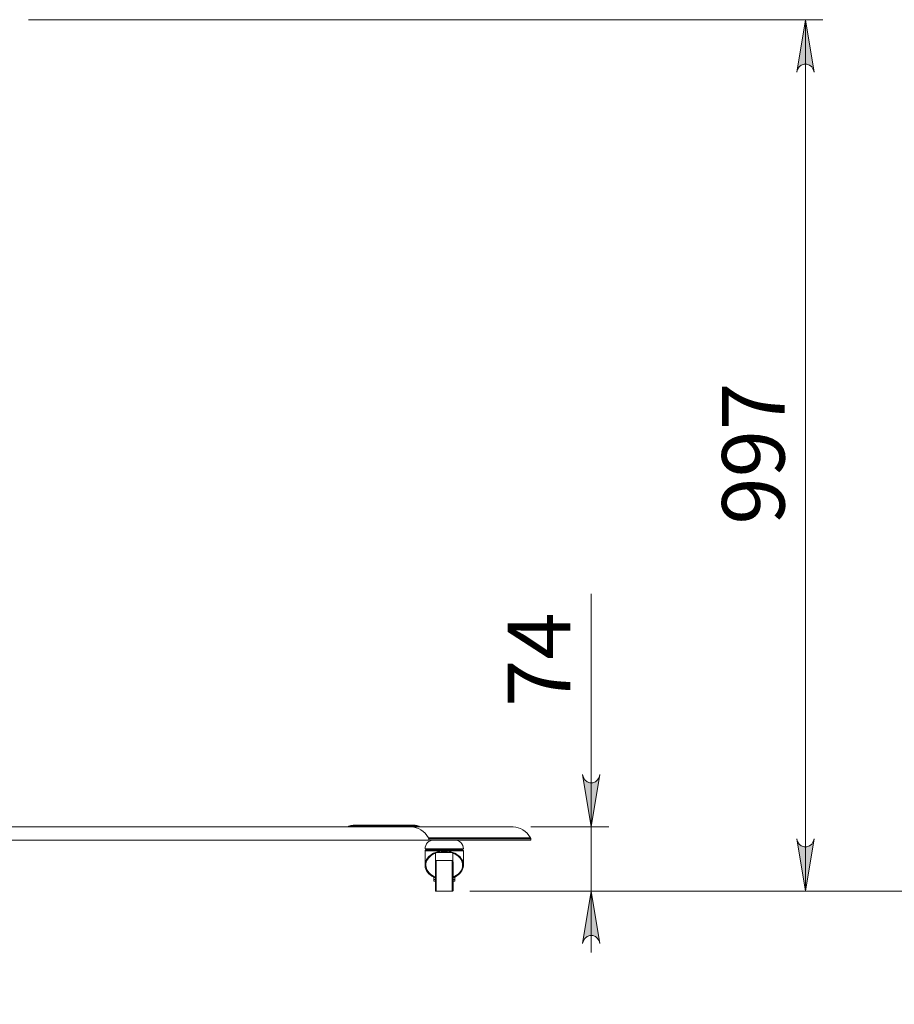
# Model space of a CAD drawing. Units: inches. Extents: x 0 to 16.5, y 0 to 11.7.
# Drawn here: x 4.4 to 6.4, y 5.6 to 7.8 of the extents above; entities that cross this region are included whole.
import ezdxf

# ---------------------------------------------------------------- set-up
doc = ezdxf.new("R2010")
doc.units = ezdxf.units.IN
doc.header["$MEASUREMENT"] = 0
doc.layers.add('Calque 1', color=7, linetype='Continuous')

msp = doc.modelspace()

# ---------------------------------------------------------------- hatches: boundary and pattern name
at = {"layer": 'Calque 1', "true_color": 0xffffff}
h = msp.add_hatch(color=7, dxfattribs=at)
h.dxf.hatch_style = 2
h.paths.add_polyline_path([(6.8832, 2.0483), (6.8853, 2.042), (6.8886, 2.0363), (6.8936, 2.0322), (6.8997, 2.0299), (6.9062, 2.0299), (6.9123, 2.0322), (6.9172, 2.0363), (6.9205, 2.042), (6.9226, 2.0483), (6.9029, 1.9302)])
h.paths.add_polyline_path([(6.9226, 3.2831), (6.9205, 3.2895), (6.9172, 3.2951), (6.9123, 3.2993), (6.9062, 3.3015), (6.8997, 3.3015), (6.8936, 3.2993), (6.8886, 3.2951), (6.8853, 3.2895), (6.8832, 3.2831), (6.9029, 3.4012)])
h.paths.add_polyline_path([(7.4361, 5.9518), (7.4382, 5.9453), (7.4415, 5.9397), (7.4465, 5.9356), (7.4526, 5.9333), (7.4591, 5.9333), (7.4652, 5.9356), (7.4701, 5.9397), (7.4734, 5.9453), (7.4755, 5.9518), (7.4558, 5.8336)])
h.paths.add_polyline_path([(7.4755, 9.1673), (7.4734, 9.1737), (7.4701, 9.1793), (7.4652, 9.1835), (7.4591, 9.1857), (7.4526, 9.1857), (7.4465, 9.1835), (7.4415, 9.1793), (7.4382, 9.1737), (7.4361, 9.1673), (7.4558, 9.2854)])
h.paths.add_polyline_path([(5.7255, 5.7155), (5.7233, 5.7219), (5.7201, 5.7275), (5.7151, 5.7317), (5.709, 5.7339), (5.7025, 5.7339), (5.6964, 5.7317), (5.6914, 5.7275), (5.6882, 5.7219), (5.6861, 5.7155), (5.7058, 5.8336)])
h.paths.add_polyline_path([(5.6861, 6.0964), (5.6882, 6.09), (5.6914, 6.0844), (5.6964, 6.0802), (5.7025, 6.078), (5.709, 6.078), (5.7151, 6.0802), (5.7201, 6.0844), (5.7233, 6.09), (5.7255, 6.0964), (5.7058, 5.9783)])
h = msp.add_hatch(color=7, dxfattribs=at)
h.dxf.hatch_style = 2
h.paths.add_polyline_path([(6.1685, 5.9517), (6.1706, 5.9454), (6.1739, 5.9397), (6.1788, 5.9356), (6.185, 5.9333), (6.1914, 5.9333), (6.1976, 5.9356), (6.2025, 5.9397), (6.2058, 5.9454), (6.2079, 5.9517), (6.1882, 5.8336)])
h.paths.add_polyline_path([(6.2079, 7.6781), (6.2058, 7.6846), (6.2025, 7.6902), (6.1976, 7.6943), (6.1914, 7.6966), (6.185, 7.6966), (6.1788, 7.6943), (6.1739, 7.6902), (6.1706, 7.6846), (6.1685, 7.6781), (6.1882, 7.7963)])

# ---------------------------------------------------------------- linework, layer by layer
at = {"layer": 'Calque 1', "lineweight": 0}
for points in [[(4.4384, 7.7963), (6.2276, 7.7963)], [(6.2079, 7.6781), (6.2058, 7.6846), (6.2025, 7.6902), (6.1976, 7.6943), (6.1914, 7.6966), (6.185, 7.6966), (6.1788, 7.6943), (6.1739, 7.6902), (6.1706, 7.6846), (6.1685, 7.6781), (6.1882, 7.7963), (6.2079, 7.6781)], [(6.2079, 7.6781), (6.2058, 7.6846), (6.2025, 7.6902), (6.1976, 7.6943), (6.1914, 7.6966), (6.185, 7.6966), (6.1788, 7.6943), (6.1739, 7.6902), (6.1706, 7.6846), (6.1685, 7.6781), (6.1882, 7.7963), (6.2079, 7.6781)], [(6.1882, 7.7963), (6.1882, 5.8336)], [(5.7058, 5.9783), (5.7058, 6.5036)], [(5.6861, 6.0964), (5.6882, 6.09), (5.6914, 6.0844), (5.6964, 6.0802), (5.7025, 6.078), (5.709, 6.078), (5.7151, 6.0802), (5.7201, 6.0844), (5.7233, 6.09), (5.7255, 6.0964), (5.7058, 5.9783), (5.6861, 6.0964)], [(5.6861, 6.0964), (5.6882, 6.09), (5.6914, 6.0844), (5.6964, 6.0802), (5.7025, 6.078), (5.709, 6.078), (5.7151, 6.0802), (5.7201, 6.0844), (5.7233, 6.09), (5.7255, 6.0964), (5.7058, 5.9783), (5.6861, 6.0964)], [(4.394, 5.9783), (5.3004, 5.9783)], [(5.1595, 5.9802), (5.1595, 5.9802), (5.1594, 5.9802), (5.1594, 5.9801), (5.1594, 5.9801), (5.1593, 5.98), (5.1593, 5.98), (5.1593, 5.9799), (5.1593, 5.9799)], [(5.1595, 5.9799), (5.1594, 5.9799), (5.1594, 5.9799), (5.1593, 5.9799), (5.1593, 5.9799)], [(5.1593, 5.9799), (5.1593, 5.9783)], [(5.1596, 5.9802), (5.1595, 5.9802), (5.1595, 5.9802), (5.1595, 5.9801), (5.1595, 5.9801), (5.1594, 5.98), (5.1594, 5.98), (5.1594, 5.9799), (5.1595, 5.9799)], [(5.172, 5.9823), (5.1693, 5.9822), (5.1643, 5.9815), (5.16, 5.9804), (5.1595, 5.9802)], [(5.1596, 5.9802), (5.1595, 5.9802)], [(5.1606, 5.98), (5.1595, 5.9799)], [(5.1595, 5.9799), (5.1595, 5.9783)], [(5.1596, 5.9802), (5.1602, 5.9804), (5.1607, 5.9804)], [(5.1607, 5.9804), (5.1607, 5.9804), (5.1607, 5.9803), (5.1607, 5.9803), (5.1606, 5.9803), (5.1606, 5.9802), (5.1606, 5.9801), (5.1606, 5.9801), (5.1606, 5.98)], [(5.2904, 5.98), (5.1606, 5.98)], [(5.172, 5.9823), (5.1682, 5.982), (5.1644, 5.9814), (5.1607, 5.9804)], [(5.1607, 5.9804), (5.2905, 5.9804)], [(5.172, 5.9823), (5.1829, 5.9823)], [(5.1829, 5.9823), (5.1969, 5.9823)], [(5.1969, 5.9823), (5.1941, 5.9822), (5.1912, 5.9819), (5.1884, 5.9814)], [(5.1884, 5.9814), (5.1912, 5.9819), (5.1941, 5.9822), (5.1969, 5.9823)], [(5.1884, 5.9814), (5.1952, 5.9814)], [(5.1952, 5.9814), (5.1884, 5.9814)], [(5.1952, 5.9814), (5.1963, 5.9815), (5.1975, 5.9816), (5.1981, 5.9817)], [(5.1981, 5.9817), (5.1973, 5.9816), (5.196, 5.9815), (5.1952, 5.9814)], [(5.1969, 5.9823), (5.2046, 5.9823)], [(5.1981, 5.9817), (5.2002, 5.982), (5.2024, 5.9822), (5.2046, 5.9823)], [(5.2046, 5.9823), (5.2024, 5.9822), (5.2002, 5.982), (5.1981, 5.9817)], [(5.2046, 5.9823), (5.2788, 5.9823)], [(5.2788, 5.9823), (5.2897, 5.9823)], [(5.2897, 5.9823), (5.2907, 5.982), (5.2917, 5.9814), (5.2927, 5.9804)], [(5.2905, 5.9804), (5.2903, 5.9814), (5.29, 5.982), (5.2897, 5.9823)], [(5.2897, 5.9823), (5.2976, 5.9823)], [(5.2905, 5.9804), (5.2905, 5.9804), (5.2905, 5.9803), (5.2904, 5.9803), (5.2904, 5.9803), (5.2904, 5.9802), (5.2904, 5.9801), (5.2904, 5.9801), (5.2904, 5.98)], [(5.2915, 5.9799), (5.2904, 5.98)], [(5.2905, 5.9804), (5.2912, 5.9804), (5.2918, 5.9802)], [(5.2918, 5.9802), (5.2917, 5.9802), (5.2917, 5.9802), (5.2917, 5.9801), (5.2916, 5.9801), (5.2916, 5.98), (5.2916, 5.98), (5.2915, 5.9799), (5.2915, 5.9799)], [(5.2915, 5.9783), (5.2915, 5.9799)], [(5.2921, 5.9799), (5.292, 5.9799), (5.292, 5.9799), (5.2919, 5.9799), (5.2918, 5.9799), (5.2917, 5.9799), (5.2917, 5.9799), (5.2916, 5.9799), (5.2915, 5.9799)], [(5.2918, 5.9802), (5.2923, 5.9804), (5.2927, 5.9804)], [(5.2918, 5.9802), (5.2918, 5.9802), (5.2919, 5.9802), (5.2919, 5.9801), (5.292, 5.9801), (5.292, 5.98), (5.292, 5.98), (5.2921, 5.9799), (5.2921, 5.9799)], [(5.2929, 5.98), (5.2921, 5.9799)], [(5.2921, 5.9799), (5.2921, 5.9783)], [(5.2927, 5.9804), (5.317, 5.9804)], [(5.2929, 5.98), (5.2929, 5.9801), (5.2929, 5.9801), (5.2929, 5.9802), (5.2928, 5.9803), (5.2928, 5.9803), (5.2928, 5.9803), (5.2927, 5.9804), (5.2927, 5.9804)], [(5.3172, 5.98), (5.2929, 5.98)], [(5.2976, 5.9823), (5.3054, 5.9823)], [(5.53, 5.9783), (5.3004, 5.9783)], [(5.3393, 5.9538), (5.3357, 5.9592), (5.3316, 5.9641), (5.3271, 5.9683), (5.3222, 5.9718), (5.317, 5.9746), (5.3116, 5.9767), (5.306, 5.9779), (5.3004, 5.9783)], [(5.317, 5.9804), (5.3133, 5.9814), (5.3093, 5.9821), (5.3054, 5.9823)], [(5.3179, 5.9802), (5.3154, 5.981), (5.3107, 5.9819), (5.306, 5.9823), (5.3054, 5.9823)], [(5.3172, 5.98), (5.3172, 5.9801), (5.3172, 5.9801), (5.3172, 5.9802), (5.3172, 5.9803), (5.3171, 5.9803), (5.3171, 5.9803), (5.3171, 5.9804), (5.317, 5.9804)], [(5.317, 5.9804), (5.3174, 5.9804), (5.3178, 5.9802)], [(5.318, 5.9799), (5.3172, 5.98)], [(5.3179, 5.9802), (5.3178, 5.9802)], [(5.318, 5.9799), (5.318, 5.9799), (5.318, 5.98), (5.318, 5.98), (5.318, 5.9801), (5.318, 5.9801), (5.3179, 5.9802), (5.3179, 5.9802), (5.3179, 5.9802)], [(5.3181, 5.9799), (5.3181, 5.9799), (5.3181, 5.98), (5.3181, 5.98), (5.318, 5.9801), (5.318, 5.9801), (5.318, 5.9802), (5.3179, 5.9802), (5.3179, 5.9802)], [(5.3181, 5.9799), (5.3181, 5.9799), (5.3181, 5.9799), (5.3181, 5.9799), (5.318, 5.9799)], [(5.318, 5.9783), (5.318, 5.9799)], [(5.3181, 5.9783), (5.3181, 5.9799)], [(5.53, 5.9783), (5.5357, 5.9779), (5.5413, 5.9767), (5.5467, 5.9746), (5.5519, 5.9718), (5.5568, 5.9683), (5.5613, 5.9641), (5.5653, 5.9592), (5.5689, 5.9538)], [(5.5694, 5.9783), (5.7451, 5.9783)], [(5.7058, 5.9783), (5.7058, 5.8336)], [(4.394, 5.9488), (5.3399, 5.9488)], [(5.3511, 5.9488), (5.3473, 5.9484), (5.3436, 5.9473), (5.3402, 5.9455), (5.3372, 5.943), (5.3348, 5.9401), (5.333, 5.9366), (5.3318, 5.933), (5.3315, 5.9291)], [(5.3393, 5.9538), (5.5689, 5.9538)], [(5.3399, 5.9515), (5.3399, 5.9518), (5.3398, 5.9521), (5.3398, 5.9524), (5.3397, 5.9527), (5.3396, 5.953), (5.3395, 5.9533), (5.3394, 5.9535), (5.3393, 5.9538)], [(5.5695, 5.9515), (5.3399, 5.9515)], [(5.3399, 5.9515), (5.3399, 5.9488)], [(5.3399, 5.9488), (5.5695, 5.9488)], [(5.4181, 5.9291), (5.4177, 5.933), (5.4166, 5.9366), (5.4147, 5.9401), (5.4123, 5.943), (5.4093, 5.9455), (5.4059, 5.9473), (5.4022, 5.9484), (5.3984, 5.9488)], [(5.5689, 5.9538), (5.5691, 5.9535), (5.5692, 5.9533), (5.5693, 5.953), (5.5694, 5.9527), (5.5694, 5.9524), (5.5695, 5.9521), (5.5695, 5.9518), (5.5695, 5.9515)], [(5.5695, 5.9515), (5.5695, 5.9488)], [(6.1685, 5.9517), (6.1706, 5.9454), (6.1739, 5.9397), (6.1788, 5.9356), (6.185, 5.9333), (6.1914, 5.9333), (6.1976, 5.9356), (6.2025, 5.9397), (6.2058, 5.9454), (6.2079, 5.9517), (6.1882, 5.8336), (6.1685, 5.9517)], [(6.1685, 5.9517), (6.1706, 5.9454), (6.1739, 5.9397), (6.1788, 5.9356), (6.185, 5.9333), (6.1914, 5.9333), (6.1976, 5.9356), (6.2025, 5.9397), (6.2058, 5.9454), (6.2079, 5.9517), (6.1882, 5.8336), (6.1685, 5.9517)], [(5.3315, 5.9291), (5.3318, 5.9291), (5.3329, 5.9291), (5.3346, 5.9291), (5.337, 5.9291), (5.3401, 5.9291), (5.3437, 5.9291), (5.3478, 5.9291), (5.3523, 5.9291), (5.3572, 5.9291), (5.3624, 5.9291), (5.3678, 5.9291), (5.3734, 5.9291), (5.3789, 5.9291), (5.3844, 5.9291), (5.3897, 5.9291), (5.3948, 5.9291), (5.3995, 5.9291), (5.4039, 5.9291), (5.4077, 5.9291), (5.4111, 5.9291), (5.4138, 5.9291), (5.4159, 5.9291), (5.4173, 5.9291), (5.418, 5.9291), (5.4181, 5.9291)], [(5.3325, 5.9262), (5.3322, 5.9261), (5.3321, 5.9259), (5.3319, 5.9257), (5.3317, 5.9255), (5.3316, 5.9253), (5.3315, 5.925), (5.3315, 5.9248), (5.3315, 5.9245)], [(5.3315, 5.9245), (5.3315, 5.9245), (5.3321, 5.9245), (5.3334, 5.9245), (5.3353, 5.9245), (5.3379, 5.9245), (5.3411, 5.9245), (5.3448, 5.9245), (5.3491, 5.9245), (5.3537, 5.9245), (5.3586, 5.9245), (5.3639, 5.9245), (5.3693, 5.9245), (5.3748, 5.9245)], [(5.3748, 5.9245), (5.3697, 5.9243), (5.3648, 5.9236), (5.3599, 5.9226), (5.3553, 5.9211), (5.3509, 5.9192), (5.3469, 5.917), (5.3432, 5.9144), (5.34, 5.9115), (5.3372, 5.9084), (5.335, 5.905), (5.3332, 5.9015), (5.3321, 5.8979), (5.3315, 5.8941), (5.3315, 5.8904), (5.3321, 5.8867), (5.3333, 5.883), (5.3351, 5.8795), (5.3373, 5.8762), (5.3401, 5.8731), (5.3434, 5.8702), (5.3471, 5.8676), (5.3511, 5.8654)], [(5.3315, 5.9245), (5.3315, 5.8924)], [(5.3334, 5.9278), (5.3334, 5.9276), (5.3334, 5.9273), (5.3333, 5.9271), (5.3332, 5.9269), (5.333, 5.9267), (5.3329, 5.9265), (5.3327, 5.9263), (5.3325, 5.9262)], [(5.3325, 5.9262), (5.3328, 5.9262), (5.3339, 5.9262), (5.3356, 5.9262), (5.3379, 5.9262), (5.3409, 5.9262), (5.3444, 5.9262), (5.3484, 5.9262), (5.3528, 5.9262), (5.3576, 5.9262), (5.3627, 5.9262), (5.368, 5.9262), (5.3734, 5.9262), (5.3788, 5.9262), (5.3842, 5.9262), (5.3894, 5.9262), (5.3943, 5.9262), (5.399, 5.9262), (5.4032, 5.9262), (5.407, 5.9262), (5.4102, 5.9262), (5.4129, 5.9262), (5.4149, 5.9262), (5.4163, 5.9262), (5.417, 5.9262), (5.4171, 5.9262)], [(5.3334, 5.9291), (5.3334, 5.9278)], [(5.3334, 5.9278), (5.3338, 5.9278), (5.3348, 5.9278), (5.3366, 5.9278), (5.339, 5.9278), (5.342, 5.9278), (5.3455, 5.9278), (5.3496, 5.9278), (5.3541, 5.9278), (5.3589, 5.9278), (5.3641, 5.9278), (5.3694, 5.9278), (5.3748, 5.9278), (5.3802, 5.9278), (5.3855, 5.9278), (5.3906, 5.9278), (5.3954, 5.9278), (5.3999, 5.9278), (5.404, 5.9278), (5.4076, 5.9278), (5.4106, 5.9278), (5.413, 5.9278), (5.4147, 5.9278), (5.4158, 5.9278), (5.4161, 5.9278)], [(5.3547, 5.8655), (5.3509, 5.8672), (5.3471, 5.8695), (5.3437, 5.8721), (5.3407, 5.8749), (5.3382, 5.878), (5.3362, 5.8813), (5.3347, 5.8847), (5.3338, 5.8883), (5.3334, 5.8919), (5.3336, 5.8955), (5.3344, 5.899), (5.3357, 5.9025), (5.3376, 5.9058), (5.34, 5.909), (5.3428, 5.9119), (5.3461, 5.9145), (5.3498, 5.9169), (5.3539, 5.9189), (5.3582, 5.9205), (5.3628, 5.9218), (5.3675, 5.9226), (5.3723, 5.923), (5.3772, 5.923), (5.382, 5.9226), (5.3868, 5.9218), (5.3913, 5.9205), (5.3957, 5.9189), (5.3997, 5.9169), (5.4034, 5.9145), (5.4067, 5.9119), (5.4096, 5.909), (5.412, 5.9058), (5.4138, 5.9025), (5.4152, 5.899), (5.4159, 5.8955), (5.4161, 5.8919), (5.4158, 5.8883), (5.4148, 5.8847), (5.4133, 5.8813), (5.4113, 5.878), (5.4088, 5.8749), (5.4058, 5.8721), (5.4024, 5.8695), (5.3986, 5.8672), (5.3948, 5.8655)], [(5.3649, 5.9206), (5.3649, 5.9222)], [(5.3748, 5.9245), (5.3803, 5.9245), (5.3857, 5.9245), (5.3909, 5.9245), (5.3959, 5.9245), (5.4005, 5.9245), (5.4047, 5.9245), (5.4084, 5.9245), (5.4116, 5.9245), (5.4142, 5.9245), (5.4161, 5.9245), (5.4174, 5.9245), (5.418, 5.9245), (5.4181, 5.9245)], [(5.3984, 5.8654), (5.4024, 5.8676), (5.4061, 5.8702), (5.4094, 5.8731), (5.4122, 5.8762), (5.4145, 5.8795), (5.4162, 5.883), (5.4174, 5.8867), (5.418, 5.8904), (5.418, 5.8941), (5.4174, 5.8979), (5.4163, 5.9015), (5.4146, 5.905), (5.4123, 5.9084), (5.4095, 5.9115), (5.4063, 5.9144), (5.4027, 5.917), (5.3986, 5.9192), (5.3942, 5.9211), (5.3896, 5.9226), (5.3848, 5.9236), (5.3798, 5.9243), (5.3748, 5.9245)], [(5.3847, 5.9222), (5.3847, 5.9206)], [(5.4161, 5.9278), (5.4161, 5.9291)], [(5.4171, 5.9262), (5.4169, 5.9263), (5.4167, 5.9265), (5.4165, 5.9267), (5.4164, 5.9269), (5.4163, 5.9271), (5.4162, 5.9273), (5.4161, 5.9276), (5.4161, 5.9278)], [(5.4181, 5.9245), (5.4181, 5.9248), (5.418, 5.925), (5.4179, 5.9253), (5.4178, 5.9255), (5.4177, 5.9257), (5.4175, 5.9259), (5.4173, 5.9261), (5.4171, 5.9262)], [(5.4181, 5.8924), (5.4181, 5.9245)], [(5.3547, 5.8356), (5.3547, 5.8356), (5.3547, 5.8361), (5.3547, 5.8373), (5.3547, 5.8392), (5.3547, 5.8417), (5.3547, 5.8447), (5.3547, 5.8482), (5.3547, 5.8522), (5.3547, 5.8565), (5.3547, 5.861), (5.3547, 5.8657), (5.3547, 5.8705), (5.3547, 5.8751), (5.3547, 5.8797), (5.3547, 5.884), (5.3547, 5.8879), (5.3547, 5.8915), (5.3547, 5.8945), (5.3547, 5.897), (5.3547, 5.8988), (5.3547, 5.8995)], [(5.3551, 5.9008), (5.3551, 5.9194)], [(5.3567, 5.9025), (5.3563, 5.9025), (5.3559, 5.9024), (5.3556, 5.9022), (5.3553, 5.902), (5.3551, 5.9017)], [(5.3567, 5.9025), (5.3567, 5.9022), (5.3567, 5.9011), (5.3567, 5.8994), (5.3567, 5.8971), (5.3567, 5.8941), (5.3567, 5.8906), (5.3567, 5.8867), (5.3567, 5.8824), (5.3567, 5.8778), (5.3567, 5.873), (5.3567, 5.8681), (5.3567, 5.8632), (5.3567, 5.8584), (5.3567, 5.8538), (5.3567, 5.8495), (5.3567, 5.8455), (5.3567, 5.842), (5.3567, 5.8391), (5.3567, 5.8368), (5.3567, 5.835), (5.3567, 5.834), (5.3567, 5.8336)], [(5.3929, 5.9025), (5.3567, 5.9025)], [(5.3585, 5.9206), (5.3593, 5.9206), (5.3604, 5.9206), (5.3615, 5.9206), (5.3626, 5.9206), (5.3638, 5.9206), (5.3649, 5.9206)], [(5.3847, 5.9206), (5.3649, 5.9206)], [(5.3847, 5.9206), (5.3858, 5.9206), (5.3869, 5.9206), (5.388, 5.9206), (5.3892, 5.9206), (5.3902, 5.9206), (5.391, 5.9206)], [(5.3929, 5.8681), (5.3929, 5.873), (5.3929, 5.8778), (5.3929, 5.8824), (5.3929, 5.8867), (5.3929, 5.8906), (5.3929, 5.8941), (5.3929, 5.8971), (5.3929, 5.8994), (5.3929, 5.9011), (5.3929, 5.9022), (5.3929, 5.9025)], [(5.3944, 5.9017), (5.3943, 5.902), (5.394, 5.9022), (5.3936, 5.9024), (5.3933, 5.9025), (5.3929, 5.9025)], [(5.3944, 5.9194), (5.3944, 5.9008)], [(5.3948, 5.8995), (5.3948, 5.8995), (5.3948, 5.898), (5.3948, 5.8958), (5.3948, 5.8931), (5.3948, 5.8898), (5.3948, 5.886), (5.3948, 5.8819), (5.3948, 5.8774), (5.3948, 5.8728), (5.3948, 5.8681)], [(5.3511, 5.8602), (5.3511, 5.8654)], [(5.3547, 5.8639), (5.3537, 5.8643), (5.3524, 5.8648), (5.3511, 5.8654)], [(5.3511, 5.8602), (5.3516, 5.8602), (5.3521, 5.8602), (5.3526, 5.8602), (5.3531, 5.8602), (5.3536, 5.8602), (5.3541, 5.8602), (5.3546, 5.8602), (5.3547, 5.8602)], [(5.3511, 5.8563), (5.3511, 5.8567), (5.3511, 5.8576), (5.3511, 5.8586), (5.3511, 5.8599), (5.3511, 5.8602)], [(5.3547, 5.8563), (5.3546, 5.8563), (5.3541, 5.8563), (5.3536, 5.8563), (5.3531, 5.8563), (5.3526, 5.8563), (5.3521, 5.8563), (5.3516, 5.8563), (5.3511, 5.8563)], [(5.3929, 5.8336), (5.3929, 5.834), (5.3929, 5.835), (5.3929, 5.8368), (5.3929, 5.8391), (5.3929, 5.842), (5.3929, 5.8455), (5.3929, 5.8495), (5.3929, 5.8538), (5.3929, 5.8584), (5.3929, 5.8632), (5.3929, 5.8681)], [(5.3948, 5.8681), (5.3948, 5.8634), (5.3948, 5.8587), (5.3948, 5.8543), (5.3948, 5.8502), (5.3948, 5.8464), (5.3948, 5.8431), (5.3948, 5.8404), (5.3948, 5.8382), (5.3948, 5.8367), (5.3948, 5.8358), (5.3948, 5.8356)], [(5.3948, 5.8639), (5.3958, 5.8643), (5.3971, 5.8648), (5.3984, 5.8654)], [(5.3948, 5.8602), (5.3949, 5.8602), (5.3955, 5.8602), (5.3959, 5.8602), (5.3964, 5.8602), (5.3969, 5.8602), (5.3974, 5.8602), (5.3979, 5.8602), (5.3984, 5.8602)], [(5.3984, 5.8563), (5.3979, 5.8563), (5.3974, 5.8563), (5.3969, 5.8563), (5.3964, 5.8563), (5.3959, 5.8563), (5.3955, 5.8563), (5.395, 5.8563), (5.3948, 5.8563)], [(5.3984, 5.8654), (5.3984, 5.8602)], [(5.3984, 5.8602), (5.3984, 5.8591), (5.3984, 5.858), (5.3984, 5.8572), (5.3984, 5.8565), (5.3984, 5.8563)], [(5.3547, 5.8356), (5.3547, 5.8352), (5.3548, 5.8349), (5.355, 5.8345), (5.3553, 5.8342), (5.3556, 5.834), (5.3559, 5.8338), (5.3563, 5.8337), (5.3567, 5.8336)], [(5.3567, 5.8336), (5.3929, 5.8336)], [(5.3929, 5.8336), (5.3933, 5.8337), (5.3936, 5.8338), (5.394, 5.834), (5.3943, 5.8342), (5.3945, 5.8345), (5.3947, 5.8349), (5.3948, 5.8352), (5.3948, 5.8356)], [(5.4322, 5.8336), (6.2276, 5.8336)], [(5.4322, 5.8336), (7.4952, 5.8336)], [(5.4322, 5.8336), (5.7451, 5.8336)], [(5.4322, 5.8336), (6.9423, 5.8336)], [(5.7255, 5.7155), (5.7233, 5.7219), (5.7201, 5.7275), (5.7151, 5.7317), (5.709, 5.7339), (5.7025, 5.7339), (5.6964, 5.7317), (5.6914, 5.7275), (5.6882, 5.7219), (5.6861, 5.7155), (5.7058, 5.8336), (5.7255, 5.7155)], [(5.7255, 5.7155), (5.7233, 5.7219), (5.7201, 5.7275), (5.7151, 5.7317), (5.709, 5.7339), (5.7025, 5.7339), (5.6964, 5.7317), (5.6914, 5.7275), (5.6882, 5.7219), (5.6861, 5.7155), (5.7058, 5.8336), (5.7255, 5.7155)], [(5.7058, 5.8336), (5.7058, 5.6958)]]:
    msp.add_lwpolyline(points, dxfattribs=at)

# ---------------------------------------------------------------- texts
at = {"layer": 'Calque 1', "color": 7, "true_color": 0xffffff, "char_height": 0.140705, "attachment_point": 7, "rotation": 90}
for s, insert in [('\\fTimesNewRoman|b0|i0|c0|p34;\\W1; 997 ', (6.1411, 6.6163)), ('\\fTimesNewRoman|b0|i0|c0|p34;\\W1.00023; 74 ', (5.6586, 6.2055))]:
    msp.add_mtext(s, dxfattribs=dict(at, insert=insert))

doc.saveas('drawing.dxf')
